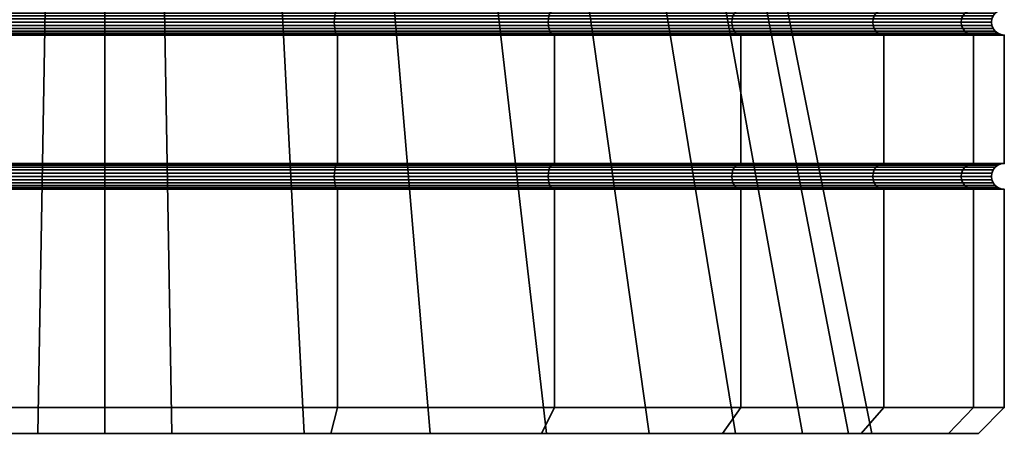
# Model space of a CAD drawing. Units: millimetres. Extents: x -173 to 320, y -243 to 610.
# Drawn here: x 4 to 24, y -243 to -235 of the extents above; entities that cross this region are included whole.
import ezdxf

# ---------------------------------------------------------------- set-up
doc = ezdxf.new("R2010")
doc.units = ezdxf.units.MM
doc.layers.add('t180-4', color=4, linetype='Continuous', lineweight=35)

msp = doc.modelspace()

# ---------------------------------------------------------------- meshes
at = {"layer": 't180-4'}
mesh = msp.add_polyface(dxfattribs=at)
corners = [(1.572, -238.188, -16.904), (1.572, -235.688, -16.904), (6.102, -235.688, -17.5), (6.102, -238.188, -17.5), (6.102, -238.188, 17.5), (6.102, -235.688, 17.5), (1.572, -235.688, 16.904), (1.572, -238.188, 16.904), (6.102, -238.196, -17.435), (1.589, -238.196, -16.841), (1.589, -238.196, 16.841), (6.102, -238.196, 17.435), (1.572, -235.188, -16.904), (6.102, -235.188, -17.5), (6.102, -235.196, -17.435), (1.589, -235.196, -16.841), (1.589, -235.679, -16.841), (6.102, -235.679, -17.435), (6.102, -235.188, 17.5), (1.572, -235.188, 16.904), (1.589, -235.196, 16.841), (6.102, -235.196, 17.435), (6.102, -235.679, 17.435), (1.589, -235.679, 16.841), (2.225, -243.438, 14.47), (2.885, -230.68, 12.005), (7.185, -230.68, 12.381), (7.407, -243.438, 14.923), (-2.491, -243.438, 12.271), (-1.027, -230.68, 10.181), (4.796, -243.438, -14.923), (5.018, -230.68, -12.381), (0.849, -230.68, -11.264), (-0.229, -243.438, -13.576), (-2.56, -235.261, -15.002), (1.618, -235.261, -16.733), (1.628, -235.313, -16.695), (-2.54, -235.313, -14.968), (1.635, -235.373, -16.67), (-2.528, -235.373, -14.946), (1.637, -235.438, -16.662), (-2.523, -235.438, -14.939), (1.635, -235.502, -16.67), (-2.528, -235.502, -14.946), (1.628, -235.563, -16.695), (-2.54, -235.563, -14.968), (1.618, -235.614, -16.733), (-2.56, -235.614, -15.002), (6.102, -235.221, -17.375), (1.605, -235.221, -16.783), (6.102, -235.261, -17.323), (6.102, -235.313, -17.283), (6.102, -235.373, -17.259), (6.102, -235.438, -17.25), (6.102, -235.502, -17.259), (6.102, -235.563, -17.283), (6.102, -235.614, -17.323), (6.102, -235.654, -17.375), (1.605, -235.654, -16.783), (1.605, -235.221, 16.783), (6.102, -235.221, 17.375), (1.618, -235.261, 16.733), (6.102, -235.261, 17.323), (1.628, -235.313, 16.695), (6.102, -235.313, 17.283), (1.635, -235.373, 16.67), (6.102, -235.373, 17.259), (1.637, -235.438, 16.662), (6.102, -235.438, 17.25), (1.635, -235.502, 16.67), (6.102, -235.502, 17.259), (1.628, -235.563, 16.695), (6.102, -235.563, 17.283), (1.618, -235.614, 16.733), (6.102, -235.614, 17.323), (1.605, -235.654, 16.783), (6.102, -235.654, 17.375), (-2.56, -235.261, 15.002), (-2.54, -235.313, 14.968), (-2.528, -235.373, 14.946), (-2.523, -235.438, 14.939), (-2.528, -235.502, 14.946), (-2.54, -235.563, 14.968), (-2.56, -235.614, 15.002), (6.102, -238.221, -17.375), (1.605, -238.221, -16.783), (1.605, -238.221, 16.783), (6.102, -238.221, 17.375)]
mesh.append_faces([[corners[k] for k in face] for face in [(0, 1, 2, 3), (4, 5, 6, 7), (0, 3, 8, 9), (4, 7, 10, 11), (12, 13, 14, 15), (16, 17, 2, 1), (18, 19, 20, 21), (22, 23, 6, 5), (24, 25, 26, 27), (28, 29, 25, 24), (30, 31, 32, 33), (34, 35, 36, 37), (37, 36, 38, 39), (39, 38, 40, 41), (41, 40, 42, 43), (43, 42, 44, 45), (45, 44, 46, 47), (15, 14, 48, 49), (49, 48, 50, 35), (35, 50, 51, 36), (36, 51, 52, 38), (38, 52, 53, 40), (40, 53, 54, 42), (42, 54, 55, 44), (44, 55, 56, 46), (46, 56, 57, 58), (58, 57, 17, 16), (21, 20, 59, 60), (60, 59, 61, 62), (62, 61, 63, 64), (64, 63, 65, 66), (66, 65, 67, 68), (68, 67, 69, 70), (70, 69, 71, 72), (72, 71, 73, 74), (74, 73, 75, 76), (76, 75, 23, 22), (61, 77, 78, 63), (63, 78, 79, 65), (65, 79, 80, 67), (67, 80, 81, 69), (69, 81, 82, 71), (71, 82, 83, 73), (9, 8, 84, 85), (11, 10, 86, 87)]])
mesh = msp.add_polyface(dxfattribs=at)
corners = [(6.102, -238.188, -17.5), (6.102, -235.688, -17.5), (10.631, -235.688, -16.904), (10.631, -238.188, -16.904), (10.631, -238.188, 16.904), (10.631, -235.688, 16.904), (6.102, -235.688, 17.5), (6.102, -238.188, 17.5), (10.614, -238.196, -16.841), (6.102, -238.196, -17.435), (6.102, -238.196, 17.435), (10.614, -238.196, 16.841), (6.102, -235.679, -17.435), (10.614, -235.679, -16.841), (10.631, -235.188, 16.904), (6.102, -235.188, 17.5), (6.102, -235.196, 17.435), (10.614, -235.196, 16.841), (10.614, -235.679, 16.841), (6.102, -235.679, 17.435), (7.407, -243.438, 14.923), (7.185, -230.68, 12.381), (11.354, -230.68, 11.264), (12.432, -243.438, 13.576), (9.979, -243.438, -14.47), (9.318, -230.68, -12.005), (5.018, -230.68, -12.381), (4.796, -243.438, -14.923), (14.694, -243.438, -12.271), (13.23, -230.68, -10.181), (6.102, -235.196, -17.435), (10.614, -235.196, -16.841), (10.599, -235.221, -16.783), (6.102, -235.221, -17.375), (10.585, -235.261, -16.733), (6.102, -235.261, -17.323), (10.575, -235.313, -16.695), (6.102, -235.313, -17.283), (10.568, -235.373, -16.67), (6.102, -235.373, -17.259), (10.566, -235.438, -16.662), (6.102, -235.438, -17.25), (10.568, -235.502, -16.67), (6.102, -235.502, -17.259), (10.575, -235.563, -16.695), (6.102, -235.563, -17.283), (10.585, -235.614, -16.733), (6.102, -235.614, -17.323), (10.599, -235.654, -16.783), (6.102, -235.654, -17.375), (14.763, -235.261, -15.002), (14.743, -235.313, -14.968), (14.731, -235.373, -14.946), (14.727, -235.438, -14.939), (14.731, -235.502, -14.946), (14.743, -235.563, -14.968), (14.763, -235.614, -15.002), (14.763, -235.261, 15.002), (10.585, -235.261, 16.733), (10.575, -235.313, 16.695), (14.743, -235.313, 14.968), (10.568, -235.373, 16.67), (14.731, -235.373, 14.946), (10.566, -235.438, 16.662), (14.727, -235.438, 14.939), (10.568, -235.502, 16.67), (14.731, -235.502, 14.946), (10.575, -235.563, 16.695), (14.743, -235.563, 14.968), (10.585, -235.614, 16.733), (14.763, -235.614, 15.002), (6.102, -235.221, 17.375), (10.599, -235.221, 16.783), (6.102, -235.261, 17.323), (6.102, -235.313, 17.283), (6.102, -235.373, 17.259), (6.102, -235.438, 17.25), (6.102, -235.502, 17.259), (6.102, -235.563, 17.283), (6.102, -235.614, 17.323), (6.102, -235.654, 17.375), (10.599, -235.654, 16.783), (10.599, -238.221, -16.783), (6.102, -238.221, -17.375), (6.102, -238.221, 17.375), (10.599, -238.221, 16.783)]
mesh.append_faces([[corners[k] for k in face] for face in [(0, 1, 2, 3), (4, 5, 6, 7), (0, 3, 8, 9), (4, 7, 10, 11), (12, 13, 2, 1), (14, 15, 16, 17), (18, 19, 6, 5), (20, 21, 22, 23), (24, 25, 26, 27), (28, 29, 25, 24), (30, 31, 32, 33), (33, 32, 34, 35), (35, 34, 36, 37), (37, 36, 38, 39), (39, 38, 40, 41), (41, 40, 42, 43), (43, 42, 44, 45), (45, 44, 46, 47), (47, 46, 48, 49), (49, 48, 13, 12), (34, 50, 51, 36), (36, 51, 52, 38), (38, 52, 53, 40), (40, 53, 54, 42), (42, 54, 55, 44), (44, 55, 56, 46), (57, 58, 59, 60), (60, 59, 61, 62), (62, 61, 63, 64), (64, 63, 65, 66), (66, 65, 67, 68), (68, 67, 69, 70), (17, 16, 71, 72), (72, 71, 73, 58), (58, 73, 74, 59), (59, 74, 75, 61), (61, 75, 76, 63), (63, 76, 77, 65), (65, 77, 78, 67), (67, 78, 79, 69), (69, 79, 80, 81), (81, 80, 19, 18), (9, 8, 82, 83), (11, 10, 84, 85)]])
mesh = msp.add_polyface(dxfattribs=at)
corners = [(10.631, -238.188, -16.904), (10.631, -235.688, -16.904), (14.852, -235.688, -15.155), (14.852, -238.188, -15.155), (18.476, -235.688, -12.374), (18.476, -238.188, -12.374), (18.476, -238.188, 12.374), (18.476, -235.688, 12.374), (14.852, -235.688, 15.155), (14.852, -238.188, 15.155), (10.631, -235.688, 16.904), (10.631, -238.188, 16.904), (14.819, -238.196, -15.099), (10.614, -238.196, -16.841), (10.614, -238.196, 16.841), (14.819, -238.196, 15.099), (10.631, -235.188, -16.904), (14.852, -235.188, -15.155), (14.819, -235.196, -15.099), (10.614, -235.196, -16.841), (10.614, -235.679, -16.841), (14.819, -235.679, -15.099), (18.476, -235.188, -12.374), (18.43, -235.196, -12.329), (18.43, -235.679, -12.329), (18.476, -235.188, 12.374), (14.852, -235.188, 15.155), (14.819, -235.196, 15.099), (18.43, -235.196, 12.329), (18.43, -235.679, 12.329), (14.819, -235.679, 15.099), (10.631, -235.188, 16.904), (10.614, -235.196, 16.841), (10.614, -235.679, 16.841), (12.432, -243.438, 13.576), (11.354, -230.68, 11.264), (14.89, -230.68, 8.788), (16.694, -243.438, 10.592), (18.373, -243.438, -8.592), (16.283, -230.68, -7.129), (13.23, -230.68, -10.181), (14.694, -243.438, -12.271), (14.789, -235.221, -15.047), (10.599, -235.221, -16.783), (14.763, -235.261, -15.002), (10.585, -235.261, -16.733), (10.585, -235.614, -16.733), (14.763, -235.614, -15.002), (14.789, -235.654, -15.047), (10.599, -235.654, -16.783), (18.388, -235.221, -12.286), (18.351, -235.261, -12.249), (18.323, -235.313, -12.221), (14.743, -235.313, -14.968), (18.305, -235.373, -12.204), (14.731, -235.373, -14.946), (18.299, -235.438, -12.198), (14.727, -235.438, -14.939), (18.305, -235.502, -12.204), (14.731, -235.502, -14.946), (18.323, -235.563, -12.221), (14.743, -235.563, -14.968), (18.351, -235.614, -12.249), (18.388, -235.654, -12.286), (14.789, -235.221, 15.047), (18.388, -235.221, 12.286), (14.763, -235.261, 15.002), (18.351, -235.261, 12.249), (14.743, -235.313, 14.968), (18.323, -235.313, 12.221), (14.731, -235.373, 14.946), (18.305, -235.373, 12.204), (14.727, -235.438, 14.939), (18.299, -235.438, 12.198), (14.731, -235.502, 14.946), (18.305, -235.502, 12.204), (14.743, -235.563, 14.968), (18.323, -235.563, 12.221), (14.763, -235.614, 15.002), (18.351, -235.614, 12.249), (14.789, -235.654, 15.047), (18.388, -235.654, 12.286), (10.599, -235.221, 16.783), (10.585, -235.261, 16.733), (10.585, -235.614, 16.733), (10.599, -235.654, 16.783)]
mesh.append_faces([[corners[k] for k in face] for face in [(0, 1, 2, 3), (3, 2, 4, 5), (6, 7, 8, 9), (9, 8, 10, 11), (0, 3, 12, 13), (9, 11, 14, 15), (16, 17, 18, 19), (20, 21, 2, 1), (17, 22, 23, 18), (21, 24, 4, 2), (25, 26, 27, 28), (29, 30, 8, 7), (26, 31, 32, 27), (30, 33, 10, 8), (34, 35, 36, 37), (38, 39, 40, 41), (19, 18, 42, 43), (43, 42, 44, 45), (46, 47, 48, 49), (49, 48, 21, 20), (18, 23, 50, 42), (42, 50, 51, 44), (44, 51, 52, 53), (53, 52, 54, 55), (55, 54, 56, 57), (57, 56, 58, 59), (59, 58, 60, 61), (61, 60, 62, 47), (47, 62, 63, 48), (48, 63, 24, 21), (28, 27, 64, 65), (65, 64, 66, 67), (67, 66, 68, 69), (69, 68, 70, 71), (71, 70, 72, 73), (73, 72, 74, 75), (75, 74, 76, 77), (77, 76, 78, 79), (79, 78, 80, 81), (81, 80, 30, 29), (27, 32, 82, 64), (64, 82, 83, 66), (78, 84, 85, 80), (80, 85, 33, 30)]])
mesh = msp.add_polyface(dxfattribs=at)
corners = [(18.476, -238.188, -12.374), (18.476, -235.688, -12.374), (21.257, -235.688, -8.75), (21.257, -238.188, -8.75), (21.257, -238.188, 8.75), (21.257, -235.688, 8.75), (18.476, -235.688, 12.374), (18.476, -238.188, 12.374), (21.201, -238.196, -8.718), (18.43, -238.196, -12.329), (18.43, -238.196, 12.329), (21.201, -238.196, 8.718), (18.476, -235.188, -12.374), (21.257, -235.188, -8.75), (21.201, -235.196, -8.718), (18.43, -235.196, -12.329), (18.43, -235.679, -12.329), (21.201, -235.679, -8.718), (21.257, -235.188, 8.75), (18.476, -235.188, 12.374), (18.43, -235.196, 12.329), (21.201, -235.196, 8.718), (21.201, -235.679, 8.718), (18.43, -235.679, 12.329), (20.571, -243.438, -3.877), (18.107, -230.68, -3.217), (16.283, -230.68, -7.129), (18.373, -243.438, -8.592), (21.025, -243.438, 1.306), (18.483, -230.68, 1.083), (19.678, -243.438, 6.331), (17.366, -230.68, 5.253), (16.694, -243.438, 10.592), (14.89, -230.68, 8.788), (21.149, -235.221, -8.687), (18.388, -235.221, -12.286), (21.104, -235.261, -8.662), (18.351, -235.261, -12.249), (21.07, -235.313, -8.642), (18.323, -235.313, -12.221), (21.048, -235.373, -8.629), (18.305, -235.373, -12.204), (21.041, -235.438, -8.625), (18.299, -235.438, -12.198), (21.048, -235.502, -8.629), (18.305, -235.502, -12.204), (21.07, -235.563, -8.642), (18.323, -235.563, -12.221), (21.104, -235.614, -8.662), (18.351, -235.614, -12.249), (21.149, -235.654, -8.687), (18.388, -235.654, -12.286), (22.835, -235.261, -4.484), (22.796, -235.313, -4.473), (22.772, -235.373, -4.467), (22.764, -235.438, -4.465), (22.772, -235.502, -4.467), (22.796, -235.563, -4.473), (22.835, -235.614, -4.484), (22.835, -235.261, 4.484), (21.104, -235.261, 8.662), (21.07, -235.313, 8.642), (22.796, -235.313, 4.473), (21.048, -235.373, 8.629), (22.772, -235.373, 4.467), (21.041, -235.438, 8.625), (22.764, -235.438, 4.465), (21.048, -235.502, 8.629), (22.772, -235.502, 4.467), (21.07, -235.563, 8.642), (22.796, -235.563, 4.473), (21.104, -235.614, 8.662), (22.835, -235.614, 4.484), (18.388, -235.221, 12.286), (21.149, -235.221, 8.688), (18.351, -235.261, 12.249), (18.323, -235.313, 12.221), (18.305, -235.373, 12.204), (18.299, -235.438, 12.198), (18.305, -235.502, 12.204), (18.323, -235.563, 12.221), (18.351, -235.614, 12.249), (18.388, -235.654, 12.286), (21.149, -235.654, 8.688)]
mesh.append_faces([[corners[k] for k in face] for face in [(0, 1, 2, 3), (4, 5, 6, 7), (0, 3, 8, 9), (4, 7, 10, 11), (12, 13, 14, 15), (16, 17, 2, 1), (18, 19, 20, 21), (22, 23, 6, 5), (24, 25, 26, 27), (28, 29, 25, 24), (30, 31, 29, 28), (32, 33, 31, 30), (15, 14, 34, 35), (35, 34, 36, 37), (37, 36, 38, 39), (39, 38, 40, 41), (41, 40, 42, 43), (43, 42, 44, 45), (45, 44, 46, 47), (47, 46, 48, 49), (49, 48, 50, 51), (51, 50, 17, 16), (36, 52, 53, 38), (38, 53, 54, 40), (40, 54, 55, 42), (42, 55, 56, 44), (44, 56, 57, 46), (46, 57, 58, 48), (59, 60, 61, 62), (62, 61, 63, 64), (64, 63, 65, 66), (66, 65, 67, 68), (68, 67, 69, 70), (70, 69, 71, 72), (21, 20, 73, 74), (74, 73, 75, 60), (60, 75, 76, 61), (61, 76, 77, 63), (63, 77, 78, 65), (65, 78, 79, 67), (67, 79, 80, 69), (69, 80, 81, 71), (71, 81, 82, 83), (83, 82, 23, 22)]])
mesh = msp.add_polyface(dxfattribs=at)
corners = [(23.005, -238.188, -4.529), (23.005, -235.688, -4.529), (23.602, -235.688), (23.602, -238.188), (23.005, -235.688, 4.529), (23.005, -238.188, 4.529), (21.257, -238.188, -8.75), (21.257, -235.688, -8.75), (21.257, -235.688, 8.75), (21.257, -238.188, 8.75), (22.943, -238.196, -4.513), (21.201, -238.196, -8.718), (23.537, -238.196), (22.943, -238.196, 4.513), (21.201, -238.196, 8.718), (21.257, -235.188, -8.75), (23.005, -235.188, -4.529), (22.943, -235.196, -4.513), (21.201, -235.196, -8.718), (21.201, -235.679, -8.718), (22.943, -235.679, -4.513), (23.602, -235.188), (23.537, -235.196), (23.537, -235.679), (23.005, -235.188, 4.529), (22.943, -235.196, 4.513), (22.943, -235.679, 4.513), (21.257, -235.188, 8.75), (21.201, -235.196, 8.718), (21.201, -235.679, 8.718), (22.885, -235.221, -4.497), (21.149, -235.221, -8.687), (22.835, -235.261, -4.484), (21.104, -235.261, -8.662), (21.104, -235.614, -8.662), (22.835, -235.614, -4.484), (22.885, -235.654, -4.497), (21.149, -235.654, -8.687), (23.477, -235.221), (23.425, -235.261), (23.385, -235.313), (22.796, -235.313, -4.473), (23.36, -235.373), (22.772, -235.373, -4.467), (23.352, -235.438), (22.764, -235.438, -4.465), (23.36, -235.502), (22.772, -235.502, -4.467), (23.385, -235.563), (22.796, -235.563, -4.473), (23.425, -235.614), (23.477, -235.654), (22.885, -235.221, 4.497), (22.835, -235.261, 4.484), (22.796, -235.313, 4.473), (22.772, -235.373, 4.467), (22.764, -235.438, 4.465), (22.772, -235.502, 4.467), (22.796, -235.563, 4.473), (22.835, -235.614, 4.484), (22.885, -235.654, 4.497), (21.149, -235.221, 8.688), (21.104, -235.261, 8.662), (21.104, -235.614, 8.662), (21.149, -235.654, 8.688), (21.149, -238.221, 8.688), (22.885, -238.221, 4.497)]
mesh.append_faces([[corners[k] for k in face] for face in [(0, 1, 2, 3), (3, 2, 4, 5), (6, 7, 1, 0), (5, 4, 8, 9), (6, 0, 10, 11), (0, 3, 12, 10), (3, 5, 13, 12), (5, 9, 14, 13), (15, 16, 17, 18), (19, 20, 1, 7), (16, 21, 22, 17), (20, 23, 2, 1), (21, 24, 25, 22), (23, 26, 4, 2), (24, 27, 28, 25), (26, 29, 8, 4), (18, 17, 30, 31), (31, 30, 32, 33), (34, 35, 36, 37), (37, 36, 20, 19), (17, 22, 38, 30), (30, 38, 39, 32), (32, 39, 40, 41), (41, 40, 42, 43), (43, 42, 44, 45), (45, 44, 46, 47), (47, 46, 48, 49), (49, 48, 50, 35), (35, 50, 51, 36), (36, 51, 23, 20), (22, 25, 52, 38), (38, 52, 53, 39), (39, 53, 54, 40), (40, 54, 55, 42), (42, 55, 56, 44), (44, 56, 57, 46), (46, 57, 58, 48), (48, 58, 59, 50), (50, 59, 60, 51), (51, 60, 26, 23), (25, 28, 61, 52), (52, 61, 62, 53), (59, 63, 64, 60), (60, 64, 29, 26), (13, 14, 65, 66)]])
mesh = msp.add_polyface(dxfattribs=at)
corners = [(1.572, -242.938, -16.904), (1.572, -238.688, -16.904), (6.102, -238.688, -17.5), (6.102, -242.938, -17.5), (6.102, -242.938, 17.5), (6.102, -238.688, 17.5), (1.572, -238.688, 16.904), (1.572, -242.938, 16.904), (1.589, -238.679, -16.841), (6.102, -238.679, -17.435), (6.102, -238.679, 17.435), (1.589, -238.679, 16.841), (6.102, -243.438, -16.996), (4.796, -243.438, -14.923), (1.703, -243.438, -16.417), (-0.229, -243.438, -13.576), (-2.396, -243.438, -14.719), (-2.491, -243.438, 12.271), (2.225, -243.438, 14.47), (1.703, -243.438, 16.417), (6.102, -243.438, 16.996), (7.407, -243.438, 14.923), (-2.648, -242.938, -15.155), (-2.648, -242.938, 15.155), (-2.396, -243.438, 14.719), (-2.56, -238.261, -15.002), (1.618, -238.261, -16.733), (1.628, -238.313, -16.695), (-2.54, -238.313, -14.968), (1.635, -238.373, -16.67), (-2.528, -238.373, -14.946), (1.637, -238.438, -16.662), (-2.523, -238.438, -14.939), (1.635, -238.502, -16.67), (-2.528, -238.502, -14.946), (1.628, -238.563, -16.695), (-2.54, -238.563, -14.968), (1.618, -238.614, -16.733), (-2.56, -238.614, -15.002), (1.605, -238.221, -16.783), (6.102, -238.221, -17.375), (6.102, -238.261, -17.323), (6.102, -238.313, -17.283), (6.102, -238.373, -17.259), (6.102, -238.438, -17.25), (6.102, -238.502, -17.259), (6.102, -238.563, -17.283), (6.102, -238.614, -17.323), (6.102, -238.654, -17.375), (1.605, -238.654, -16.783), (6.102, -238.221, 17.375), (1.605, -238.221, 16.783), (1.618, -238.261, 16.733), (6.102, -238.261, 17.323), (1.628, -238.313, 16.695), (6.102, -238.313, 17.283), (1.635, -238.373, 16.67), (6.102, -238.373, 17.259), (1.637, -238.438, 16.662), (6.102, -238.438, 17.25), (1.635, -238.502, 16.67), (6.102, -238.502, 17.259), (1.628, -238.563, 16.695), (6.102, -238.563, 17.283), (1.618, -238.614, 16.733), (6.102, -238.614, 17.323), (1.605, -238.654, 16.783), (6.102, -238.654, 17.375), (-2.56, -238.261, 15.002), (-2.54, -238.313, 14.968), (-2.528, -238.373, 14.946), (-2.523, -238.438, 14.939), (-2.528, -238.502, 14.946), (-2.54, -238.563, 14.968), (-2.56, -238.614, 15.002)]
mesh.append_faces([[corners[k] for k in face] for face in [(0, 1, 2, 3), (4, 5, 6, 7), (8, 9, 2, 1), (10, 11, 6, 5), (22, 0, 14, 16), (0, 3, 12, 14), (4, 7, 19, 20), (7, 23, 24, 19), (25, 26, 27, 28), (28, 27, 29, 30), (30, 29, 31, 32), (32, 31, 33, 34), (34, 33, 35, 36), (36, 35, 37, 38), (39, 40, 41, 26), (26, 41, 42, 27), (27, 42, 43, 29), (29, 43, 44, 31), (31, 44, 45, 33), (33, 45, 46, 35), (35, 46, 47, 37), (37, 47, 48, 49), (49, 48, 9, 8), (50, 51, 52, 53), (53, 52, 54, 55), (55, 54, 56, 57), (57, 56, 58, 59), (59, 58, 60, 61), (61, 60, 62, 63), (63, 62, 64, 65), (65, 64, 66, 67), (67, 66, 11, 10), (52, 68, 69, 54), (54, 69, 70, 56), (56, 70, 71, 58), (58, 71, 72, 60), (60, 72, 73, 62), (62, 73, 74, 64)]])
mesh.append_faces([[corners[k] for k in face] for face in [(12, 13, 14), (14, 15, 16), (19, 18, 20)]], dxfattribs={"vtx0": -1, "vtx1": -1})
mesh.append_faces([[corners[k] for k in face] for face in [(14, 13, 15), (20, 18, 21)]], dxfattribs={"vtx0": -1, "vtx2": -1})
mesh.append_faces([[corners[k] for k in face] for face in [(17, 18, 19)]], dxfattribs={"vtx1": -1, "vtx2": -1})
mesh = msp.add_polyface(dxfattribs=at)
corners = [(6.102, -242.938, -17.5), (6.102, -238.688, -17.5), (10.631, -238.688, -16.904), (10.631, -242.938, -16.904), (10.631, -242.938, 16.904), (10.631, -238.688, 16.904), (6.102, -238.688, 17.5), (6.102, -242.938, 17.5), (6.102, -238.679, -17.435), (10.614, -238.679, -16.841), (10.614, -238.679, 16.841), (6.102, -238.679, 17.435), (10.5, -243.438, -16.417), (9.979, -243.438, -14.47), (6.102, -243.438, -16.996), (4.796, -243.438, -14.923), (14.599, -243.438, -14.719), (6.102, -243.438, 16.996), (7.407, -243.438, 14.923), (10.5, -243.438, 16.417), (12.432, -243.438, 13.576), (14.599, -243.438, 14.719), (14.852, -242.938, -15.155), (14.852, -242.938, 15.155), (6.102, -238.221, -17.375), (10.599, -238.221, -16.783), (10.585, -238.261, -16.733), (6.102, -238.261, -17.323), (10.575, -238.313, -16.695), (6.102, -238.313, -17.283), (10.568, -238.373, -16.67), (6.102, -238.373, -17.259), (10.566, -238.438, -16.662), (6.102, -238.438, -17.25), (10.568, -238.502, -16.67), (6.102, -238.502, -17.259), (10.575, -238.563, -16.695), (6.102, -238.563, -17.283), (10.585, -238.614, -16.733), (6.102, -238.614, -17.323), (10.599, -238.654, -16.783), (6.102, -238.654, -17.375), (14.763, -238.261, -15.002), (14.743, -238.313, -14.968), (14.731, -238.373, -14.946), (14.727, -238.438, -14.939), (14.731, -238.502, -14.946), (14.743, -238.563, -14.968), (14.763, -238.614, -15.002), (14.763, -238.261, 15.002), (10.585, -238.261, 16.733), (10.575, -238.313, 16.695), (14.743, -238.313, 14.968), (10.568, -238.373, 16.67), (14.731, -238.373, 14.946), (10.566, -238.438, 16.662), (14.727, -238.438, 14.939), (10.568, -238.502, 16.67), (14.731, -238.502, 14.946), (10.575, -238.563, 16.695), (14.743, -238.563, 14.968), (10.585, -238.614, 16.733), (14.763, -238.614, 15.002), (10.599, -238.221, 16.783), (6.102, -238.221, 17.375), (6.102, -238.261, 17.323), (6.102, -238.313, 17.283), (6.102, -238.373, 17.259), (6.102, -238.438, 17.25), (6.102, -238.502, 17.259), (6.102, -238.563, 17.283), (6.102, -238.614, 17.323), (6.102, -238.654, 17.375), (10.599, -238.654, 16.783)]
mesh.append_faces([[corners[k] for k in face] for face in [(0, 1, 2, 3), (4, 5, 6, 7), (8, 9, 2, 1), (10, 11, 6, 5), (0, 3, 12, 14), (3, 22, 16, 12), (23, 4, 19, 21), (4, 7, 17, 19), (24, 25, 26, 27), (27, 26, 28, 29), (29, 28, 30, 31), (31, 30, 32, 33), (33, 32, 34, 35), (35, 34, 36, 37), (37, 36, 38, 39), (39, 38, 40, 41), (41, 40, 9, 8), (26, 42, 43, 28), (28, 43, 44, 30), (30, 44, 45, 32), (32, 45, 46, 34), (34, 46, 47, 36), (36, 47, 48, 38), (49, 50, 51, 52), (52, 51, 53, 54), (54, 53, 55, 56), (56, 55, 57, 58), (58, 57, 59, 60), (60, 59, 61, 62), (63, 64, 65, 50), (50, 65, 66, 51), (51, 66, 67, 53), (53, 67, 68, 55), (55, 68, 69, 57), (57, 69, 70, 59), (59, 70, 71, 61), (61, 71, 72, 73), (73, 72, 11, 10)]])
mesh.append_faces([[corners[k] for k in face] for face in [(12, 13, 14), (16, 13, 12), (17, 18, 19), (19, 20, 21)]], dxfattribs={"vtx0": -1, "vtx1": -1})
mesh.append_faces([[corners[k] for k in face] for face in [(14, 13, 15), (19, 18, 20)]], dxfattribs={"vtx0": -1, "vtx2": -1})
mesh = msp.add_polyface(dxfattribs=at)
corners = [(10.631, -242.938, -16.904), (10.631, -238.688, -16.904), (14.852, -238.688, -15.155), (14.852, -242.938, -15.155), (18.476, -238.688, -12.374), (18.476, -242.938, -12.374), (18.476, -242.938, 12.374), (18.476, -238.688, 12.374), (14.852, -238.688, 15.155), (14.852, -242.938, 15.155), (10.631, -238.688, 16.904), (10.631, -242.938, 16.904), (10.614, -238.679, -16.841), (14.819, -238.679, -15.099), (14.852, -238.188, -15.155), (18.476, -238.188, -12.374), (18.43, -238.196, -12.329), (14.819, -238.196, -15.099), (18.43, -238.679, -12.329), (18.476, -238.188, 12.374), (14.852, -238.188, 15.155), (14.819, -238.196, 15.099), (18.43, -238.196, 12.329), (18.43, -238.679, 12.329), (14.819, -238.679, 15.099), (10.614, -238.679, 16.841), (18.119, -243.438, -12.018), (14.694, -243.438, -12.271), (14.599, -243.438, -14.719), (9.979, -243.438, -14.47), (14.599, -243.438, 14.719), (12.432, -243.438, 13.576), (16.694, -243.438, 10.592), (18.119, -243.438, 12.018), (10.614, -238.196, -16.841), (14.789, -238.221, -15.047), (10.599, -238.221, -16.783), (14.763, -238.261, -15.002), (10.585, -238.261, -16.733), (10.585, -238.614, -16.733), (14.763, -238.614, -15.002), (14.789, -238.654, -15.047), (10.599, -238.654, -16.783), (18.388, -238.221, -12.286), (18.351, -238.261, -12.249), (18.323, -238.313, -12.221), (14.743, -238.313, -14.968), (18.305, -238.373, -12.204), (14.731, -238.373, -14.946), (18.299, -238.438, -12.198), (14.727, -238.438, -14.939), (18.305, -238.502, -12.204), (14.731, -238.502, -14.946), (18.323, -238.563, -12.221), (14.743, -238.563, -14.968), (18.351, -238.614, -12.249), (18.388, -238.654, -12.286), (14.789, -238.221, 15.047), (18.388, -238.221, 12.286), (14.763, -238.261, 15.002), (18.351, -238.261, 12.249), (14.743, -238.313, 14.968), (18.323, -238.313, 12.221), (14.731, -238.373, 14.946), (18.305, -238.373, 12.204), (14.727, -238.438, 14.939), (18.299, -238.438, 12.198), (14.731, -238.502, 14.946), (18.305, -238.502, 12.204), (14.743, -238.563, 14.968), (18.323, -238.563, 12.221), (14.763, -238.614, 15.002), (18.351, -238.614, 12.249), (14.789, -238.654, 15.047), (18.388, -238.654, 12.286), (10.614, -238.196, 16.841), (10.599, -238.221, 16.783), (10.585, -238.261, 16.733), (10.585, -238.614, 16.733), (10.599, -238.654, 16.783)]
mesh.append_faces([[corners[k] for k in face] for face in [(0, 1, 2, 3), (3, 2, 4, 5), (6, 7, 8, 9), (9, 8, 10, 11), (12, 13, 2, 1), (14, 15, 16, 17), (13, 18, 4, 2), (19, 20, 21, 22), (23, 24, 8, 7), (24, 25, 10, 8), (3, 5, 26, 28), (6, 9, 30, 33), (34, 17, 35, 36), (36, 35, 37, 38), (39, 40, 41, 42), (42, 41, 13, 12), (17, 16, 43, 35), (35, 43, 44, 37), (37, 44, 45, 46), (46, 45, 47, 48), (48, 47, 49, 50), (50, 49, 51, 52), (52, 51, 53, 54), (54, 53, 55, 40), (40, 55, 56, 41), (41, 56, 18, 13), (22, 21, 57, 58), (58, 57, 59, 60), (60, 59, 61, 62), (62, 61, 63, 64), (64, 63, 65, 66), (66, 65, 67, 68), (68, 67, 69, 70), (70, 69, 71, 72), (72, 71, 73, 74), (74, 73, 24, 23), (21, 75, 76, 57), (57, 76, 77, 59), (71, 78, 79, 73), (73, 79, 25, 24)]])
mesh.append_faces([[corners[k] for k in face] for face in [(26, 27, 28), (30, 32, 33)]], dxfattribs={"vtx0": -1, "vtx1": -1})
mesh.append_faces([[corners[k] for k in face] for face in [(28, 27, 29), (30, 31, 32)]], dxfattribs={"vtx0": -1, "vtx2": -1})
mesh = msp.add_polyface(dxfattribs=at)
corners = [(18.476, -242.938, -12.374), (18.476, -238.688, -12.374), (21.257, -238.688, -8.75), (21.257, -242.938, -8.75), (21.257, -242.938, 8.75), (21.257, -238.688, 8.75), (18.476, -238.688, 12.374), (18.476, -242.938, 12.374), (18.43, -238.679, -12.329), (21.201, -238.679, -8.718), (21.201, -238.679, 8.718), (18.43, -238.679, 12.329), (20.571, -243.438, -3.877), (18.373, -243.438, -8.592), (18.119, -243.438, -12.018), (14.694, -243.438, -12.271), (20.82, -243.438, -8.498), (22.518, -243.438, 4.399), (21.025, -243.438, 1.306), (18.119, -243.438, 12.018), (16.694, -243.438, 10.592), (19.678, -243.438, 6.331), (20.82, -243.438, 8.498), (23.005, -242.938, -4.529), (22.518, -243.438, -4.399), (23.005, -242.938, 4.529), (18.43, -238.196, -12.329), (21.201, -238.196, -8.718), (21.149, -238.221, -8.687), (18.388, -238.221, -12.286), (21.104, -238.261, -8.662), (18.351, -238.261, -12.249), (21.07, -238.313, -8.642), (18.323, -238.313, -12.221), (21.048, -238.373, -8.629), (18.305, -238.373, -12.204), (21.041, -238.438, -8.625), (18.299, -238.438, -12.198), (21.048, -238.502, -8.629), (18.305, -238.502, -12.204), (21.07, -238.563, -8.642), (18.323, -238.563, -12.221), (21.104, -238.614, -8.662), (18.351, -238.614, -12.249), (21.149, -238.654, -8.687), (18.388, -238.654, -12.286), (22.772, -238.373, -4.467), (22.764, -238.438, -4.465), (22.772, -238.502, -4.467), (22.796, -238.563, -4.473), (22.796, -238.313, 4.473), (21.07, -238.313, 8.642), (21.048, -238.373, 8.629), (22.772, -238.373, 4.467), (21.041, -238.438, 8.625), (22.764, -238.438, 4.465), (21.048, -238.502, 8.629), (22.772, -238.502, 4.467), (21.07, -238.563, 8.642), (22.796, -238.563, 4.473), (21.201, -238.196, 8.718), (18.43, -238.196, 12.329), (18.388, -238.221, 12.286), (21.149, -238.221, 8.688), (18.351, -238.261, 12.249), (21.104, -238.261, 8.662), (18.323, -238.313, 12.221), (18.305, -238.373, 12.204), (18.299, -238.438, 12.198), (18.305, -238.502, 12.204), (18.323, -238.563, 12.221), (18.351, -238.614, 12.249), (21.104, -238.614, 8.662), (18.388, -238.654, 12.286), (21.149, -238.654, 8.688)]
mesh.append_faces([[corners[k] for k in face] for face in [(0, 1, 2, 3), (4, 5, 6, 7), (8, 9, 2, 1), (10, 11, 6, 5), (0, 3, 16, 14), (3, 23, 24, 16), (25, 4, 22, 17), (4, 7, 19, 22), (26, 27, 28, 29), (29, 28, 30, 31), (31, 30, 32, 33), (33, 32, 34, 35), (35, 34, 36, 37), (37, 36, 38, 39), (39, 38, 40, 41), (41, 40, 42, 43), (43, 42, 44, 45), (45, 44, 9, 8), (34, 46, 47, 36), (36, 47, 48, 38), (38, 48, 49, 40), (50, 51, 52, 53), (53, 52, 54, 55), (55, 54, 56, 57), (57, 56, 58, 59), (60, 61, 62, 63), (63, 62, 64, 65), (65, 64, 66, 51), (51, 66, 67, 52), (52, 67, 68, 54), (54, 68, 69, 56), (56, 69, 70, 58), (58, 70, 71, 72), (72, 71, 73, 74), (74, 73, 11, 10)]])
mesh.append_faces([[corners[k] for k in face] for face in [(16, 12, 14), (19, 21, 22), (22, 18, 17)]], dxfattribs={"vtx0": -1, "vtx1": -1})
mesh.append_faces([[corners[k] for k in face] for face in [(16, 17, 18)]], dxfattribs={"vtx0": -1, "vtx1": -1, "vtx2": -1})
mesh.append_faces([[corners[k] for k in face] for face in [(14, 13, 15), (16, 18, 12), (19, 20, 21), (22, 21, 18)]], dxfattribs={"vtx0": -1, "vtx2": -1})
mesh.append_faces([[corners[k] for k in face] for face in [(12, 13, 14)]], dxfattribs={"vtx1": -1, "vtx2": -1})
mesh = msp.add_polyface(dxfattribs=at)
corners = [(23.005, -242.938, -4.529), (23.005, -238.688, -4.529), (23.602, -238.688), (23.602, -242.938), (23.005, -238.688, 4.529), (23.005, -242.938, 4.529), (21.257, -242.938, -8.75), (21.257, -238.688, -8.75), (21.257, -238.688, 8.75), (21.257, -242.938, 8.75), (21.201, -238.679, -8.718), (22.943, -238.679, -4.513), (23.537, -238.679), (22.943, -238.679, 4.513), (21.201, -238.679, 8.718), (20.82, -243.438, -8.498), (22.518, -243.438, -4.399), (22.518, -243.438, 4.399), (23.097, -243.438), (21.201, -238.196, -8.718), (22.943, -238.196, -4.513), (22.885, -238.221, -4.497), (21.149, -238.221, -8.687), (22.835, -238.261, -4.484), (21.104, -238.261, -8.662), (22.796, -238.313, -4.473), (21.07, -238.313, -8.642), (22.772, -238.373, -4.467), (21.048, -238.373, -8.629), (21.07, -238.563, -8.642), (22.796, -238.563, -4.473), (22.835, -238.614, -4.484), (21.104, -238.614, -8.662), (22.885, -238.654, -4.497), (21.149, -238.654, -8.687), (23.537, -238.196), (23.477, -238.221), (23.425, -238.261), (23.385, -238.313), (23.36, -238.373), (23.352, -238.438), (22.764, -238.438, -4.465), (23.36, -238.502), (22.772, -238.502, -4.467), (23.385, -238.563), (23.425, -238.614), (23.477, -238.654), (22.943, -238.196, 4.513), (22.885, -238.221, 4.497), (22.835, -238.261, 4.484), (22.796, -238.313, 4.473), (22.772, -238.373, 4.467), (22.764, -238.438, 4.465), (22.772, -238.502, 4.467), (22.796, -238.563, 4.473), (22.835, -238.614, 4.484), (22.885, -238.654, 4.497), (21.149, -238.221, 8.688), (21.104, -238.261, 8.662), (21.07, -238.313, 8.642), (21.07, -238.563, 8.642), (21.104, -238.614, 8.662), (21.149, -238.654, 8.688)]
mesh.append_faces([[corners[k] for k in face] for face in [(0, 1, 2, 3), (3, 2, 4, 5), (6, 7, 1, 0), (5, 4, 8, 9), (10, 11, 1, 7), (11, 12, 2, 1), (12, 13, 4, 2), (13, 14, 8, 4), (0, 3, 18, 16), (3, 5, 17, 18), (19, 20, 21, 22), (22, 21, 23, 24), (24, 23, 25, 26), (26, 25, 27, 28), (29, 30, 31, 32), (32, 31, 33, 34), (34, 33, 11, 10), (20, 35, 36, 21), (21, 36, 37, 23), (23, 37, 38, 25), (25, 38, 39, 27), (27, 39, 40, 41), (41, 40, 42, 43), (43, 42, 44, 30), (30, 44, 45, 31), (31, 45, 46, 33), (33, 46, 12, 11), (35, 47, 48, 36), (36, 48, 49, 37), (37, 49, 50, 38), (38, 50, 51, 39), (39, 51, 52, 40), (40, 52, 53, 42), (42, 53, 54, 44), (44, 54, 55, 45), (45, 55, 56, 46), (46, 56, 13, 12), (48, 57, 58, 49), (49, 58, 59, 50), (54, 60, 61, 55), (55, 61, 62, 56), (56, 62, 14, 13)]])
mesh.append_faces([[corners[k] for k in face] for face in [(17, 16, 18)]], dxfattribs={"vtx0": -1})
mesh.append_faces([[corners[k] for k in face] for face in [(15, 16, 17)]], dxfattribs={"vtx1": -1, "vtx2": -1})

doc.saveas('drawing.dxf')
